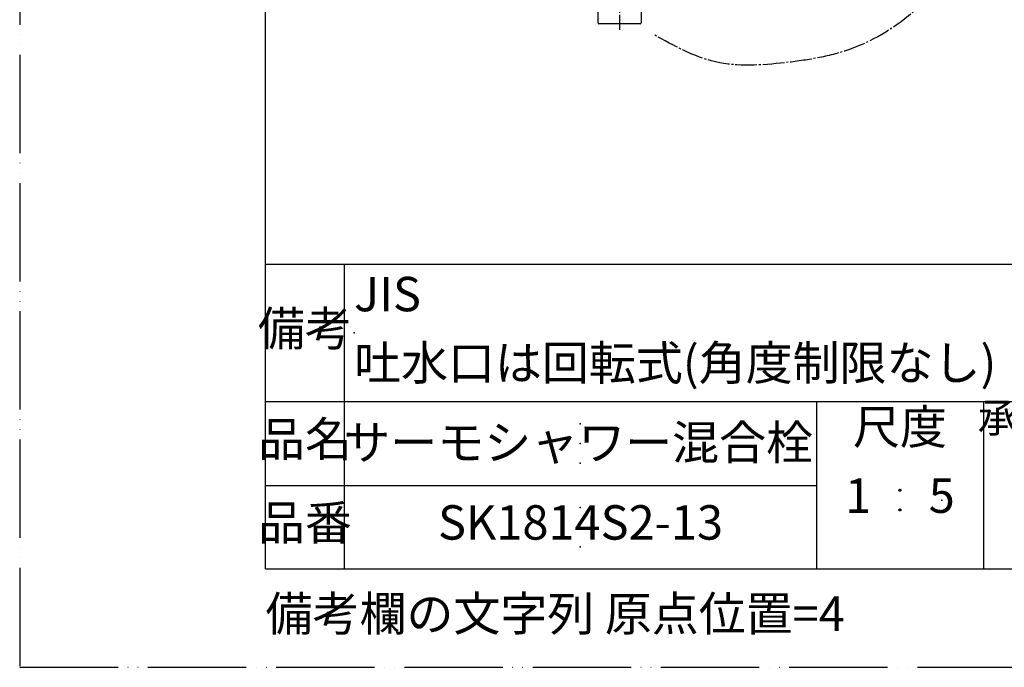
# Model space of a CAD drawing. Units: millimetres. Extents: x 0 to 1050, y 0 to 1485.
# Drawn here: x 0 to 501, y 0 to 329 of the extents above; entities that cross this region are included whole.
import ezdxf

# ---------------------------------------------------------------- set-up
doc = ezdxf.new("R2010")
doc.units = ezdxf.units.MM
for name, pattern in [('DASH_CENTER', [14, 11, -1, 1, -1]), ('DOT_CENTER', [14, 12, -1, 0, -1]), ('PHANTOM', [13, 10, -1, 0, -1, 0, -1])]:
    doc.linetypes.add(name, pattern=pattern)
doc.layers.add('1', color=7, linetype='Continuous')
doc.styles.add('CONVERTER_11', font='MS Mincho.ttf', dxfattribs={"width": 0.89})
doc.styles.add('CONVERTER_12', font='txt.shx', dxfattribs={"width": 0.9})

# ---------------------------------------------------------------- blocks, each defined once
blk = doc.blocks.new('開示A4')
at = {"layer": '1', "color": 4, "linetype": 'PHANTOM'}
for p, q in [((0, 297), (0, 0)), ((0, 0), (210, 0))]:
    blk.add_line(p, q, dxfattribs=at)
at = {"layer": '1', "color": 7, "linetype": 'Continuous'}
for p, q in [((25, 10), (25, 148.5)), ((25, 41), (200, 41)), ((200, 27), (25, 27)), ((25, 10), (105, 10))]:
    blk.add_line(p, q, dxfattribs=at)
at = {"layer": '1', "color": 2, "linetype": 'Continuous'}
for p, q in [((33, 41), (33, 27)), ((33, 27), (33, 10)), ((81, 27), (81, 10)), ((98, 27), (98, 10)), ((25, 18.5), (81, 18.5))]:
    blk.add_line(p, q, dxfattribs=at)
at = {"layer": '1', "color": 7, "linetype": 'DOT_CENTER'}
for centre in [(89.5, 18), (89.5, 16)]:
    blk.add_circle(centre, 0.1, dxfattribs=at)
at = {"layer": '1', "color": 4}
for p in [(34, 34), (57, 24.75), (57, 22.75), (57, 20.75), (57, 16.25), (85.25, 17), (93.75, 17), (57, 14.25), (57, 12.25)]:
    blk.add_point(p, dxfattribs=at)
at = {"layer": '1', "color": 2, "attachment_point": 5, "style": 'CONVERTER_11'}
for s, insert, char_height, line_spacing_factor in [('備考', (29, 34), 3.5, 0.454545), ('承認', (101.5, 25), 3, 0.590909), ('尺度', (89.5, 24), 3.5, 0.545455), ('品名', (29, 22.75), 3.5, 0.727273), ('品番', (29, 14.25), 3.5, 0.727273)]:
    blk.add_mtext(s, dxfattribs=dict(at, insert=insert, char_height=char_height, line_spacing_factor=line_spacing_factor))
at = {"layer": '1', "color": 250, "insert": (25, 5), "char_height": 3.5, "attachment_point": 4, "line_spacing_factor": 0.545455, "style": 'CONVERTER_11'}
blk.add_mtext('備考欄の文字列 原点位置=4', dxfattribs=at)
blk = doc.blocks.new('61-141-16-M1', base_point=(-268.19, 1250.8))
at = {"layer": '1', "color": 4, "linetype": 'PHANTOM'}
for p, q in [((305, 1190.79), (305, 1168.84)), ((288, 1173.79), (322, 1173.79)), ((305, 1168.54), (305, 1165.84)), ((305, 1165.84), (305, 986.79)), ((288, 1003.79), (322, 1003.79))]:
    blk.add_line(p, q, dxfattribs=at)
at = {"layer": '1', "color": 2, "linetype": 'DASH_CENTER'}
blk.add_line((305, 1168.84), (305, 1168.54), dxfattribs=at)
at = {"layer": '1', "color": 7, "linetype": 'Continuous'}
for p, q in [((291, 1003.79), (291, 1152.79)), ((319, 1152.79), (319, 1003.79)), ((291, 366.13), (291, 348.63)), ((292.5, 367.63), (317.5, 367.63)), ((296.03, 367.63), (296.03, 368.13)), ((313.97, 368.13), (313.97, 367.63)), ((319, 366.13), (319, 348.63)), ((734.5, 354.63), (734.5, 366.13)), ((736, 367.63), (748.5, 367.63)), ((740.55, 367.63), (740.55, 368.13)), ((761, 367.63), (748.5, 367.63)), ((756.45, 368.13), (756.45, 367.63)), ((762.5, 343.63), (762.5, 366.13)), ((297, 354.63), (313, 354.63)), ((570.5, 354.63), (734.5, 354.63)), ((291, 337.63), (291, 348.63)), ((319, 348.63), (319, 337.63)), ((564.5, 338.63), (564.5, 348.63)), ((319, 337.63), (291, 337.63)), ((294, 337.13), (294, 337.63)), ((294, 327.63), (294, 337.63)), ((316, 337.63), (316, 337.13)), ((316, 337.63), (316, 327.63)), ((564.5, 337.63), (564.5, 338.63)), ((564.5, 338.63), (564.5, 338.63)), ((564.5, 338.63), (564.5, 338.63)), ((588.5, 337.63), (564.5, 337.63)), ((567.5, 327.63), (567.5, 337.63)), ((592.5, 337.63), (588.5, 337.63)), ((589.5, 337.63), (589.5, 327.63)), ((592.5, 337.63), (592.5, 338.63)), ((592.5, 338.63), (757.5, 338.63)), ((315.5, 327.13), (294.5, 327.13)), ((589, 327.13), (568, 327.13))]:
    blk.add_line(p, q, dxfattribs=at)
for centre, radius, start, end in [((305, 1003.79), 14, 180, 0), ((292.5, 366.13), 1.5, 90, 180), ((317.5, 366.13), 1.5, 0, 90), ((736, 366.13), 1.5, 90, 180), ((761, 366.13), 1.5, 0, 90), ((297, 348.63), 6, 90, 180), ((313, 348.63), 6, 0, 90), ((570.5, 348.63), 6, 90, 180), ((757.5, 343.63), 5, 270, 0), ((294.5, 327.63), 0.5, 180, 270), ((315.5, 327.63), 0.5, 270, 0), ((568, 327.63), 0.5, 180, 270), ((589, 327.63), 0.5, 270, 0)]:
    blk.add_arc(centre, radius, start, end, dxfattribs=at)
blk = doc.blocks.new('32-215', base_point=(39.07, 1510.64))
at = {"layer": '1', "color": 4, "linetype": 'PHANTOM'}
blk.add_line((748.5, 382.13), (748.5, 365.13), dxfattribs=at)
at = {"layer": '1', "color": 7, "linetype": 'Continuous'}
for p, q in [((290.25, 377.93), (290.25, 371.16)), ((290.25, 377.93), (290.55, 377.93)), ((290.55, 377.93), (290.55, 371.16)), ((305, 379.13), (291.45, 379.13)), ((300.36, 377.93), (295.2, 377.93)), ((295.2, 371.16), (295.2, 377.93)), ((300.36, 377.93), (300.36, 371.16)), ((318.55, 379.13), (305, 379.13)), ((309.64, 371.16), (309.64, 377.93)), ((314.8, 377.93), (309.64, 377.93)), ((314.8, 377.93), (314.8, 371.16)), ((319.45, 371.16), (319.45, 377.93)), ((319.45, 377.93), (319.75, 377.93)), ((319.75, 371.16), (319.75, 377.93)), ((734.5, 379.04), (734.5, 377.93)), ((737.48, 377.93), (734.5, 377.93)), ((734.5, 377.93), (734.5, 371.16)), ((762.05, 379.13), (734.95, 379.13)), ((737.48, 377.93), (737.48, 371.16)), ((745.52, 377.93), (745.52, 371.16)), ((751.48, 377.93), (745.52, 377.93)), ((751.48, 371.16), (751.48, 377.93)), ((759.52, 371.16), (759.52, 377.93)), ((759.52, 377.93), (762.5, 377.93)), ((762.5, 377.93), (762.5, 379.04)), ((762.5, 371.16), (762.5, 377.93)), ((290.55, 371.16), (290.25, 371.16)), ((300.36, 371.16), (295.2, 371.16)), ((314.8, 371.16), (309.64, 371.16)), ((319.75, 371.16), (319.45, 371.16)), ((737.48, 371.16), (734.5, 371.16)), ((734.5, 371.16), (734.5, 369.37)), ((745.52, 371.16), (751.48, 371.16)), ((759.52, 371.16), (762.5, 371.16)), ((762.5, 369.37), (762.5, 371.16)), ((291.5, 369), (292.88, 368.2)), ((293.13, 368.13), (305, 368.13)), ((305, 368.13), (316.87, 368.13)), ((317.12, 368.2), (318.5, 369)), ((735, 368.99), (736.39, 368.2)), ((736.64, 368.13), (760.37, 368.13)), ((760.62, 368.2), (762, 368.99))]:
    blk.add_line(p, q, dxfattribs=at)
at = {"layer": '1', "color": 5, "linetype": 'PHANTOM'}
for p, q in [((292.88, 368.2), (293, 368.13)), ((293, 368.13), (293.13, 368.13)), ((316.87, 368.13), (317, 368.13)), ((317, 368.13), (317.12, 368.2)), ((736.39, 368.2), (736.5, 368.13)), ((736.5, 368.13), (736.64, 368.13)), ((760.37, 368.13), (760.5, 368.13)), ((760.5, 368.13), (760.62, 368.2))]:
    blk.add_line(p, q, dxfattribs=at)
at = {"layer": '1', "color": 7, "linetype": 'Continuous'}
for centre, radius, start, end in [((291.45, 377.93), 1.2, 90, 180), ((292.88, 376.06), 2.98, 38.7991, 141.2009), ((305, 368.8), 10.25, 90, 116.9443), ((305, 368.8), 10.25, 63.0557, 90), ((317.12, 376.06), 2.98, 38.7991, 141.2009), ((318.55, 377.93), 1.2, 0, 90), ((734.95, 377.93), 1.2, 90, 112.0243), ((741.5, 371.22), 7.82, 59.0744, 120.9256), ((755.5, 371.22), 7.82, 59.0744, 120.9256), ((762.05, 377.93), 1.2, 67.9757, 90), ((292.75, 371.16), 2.5, 180, 240), ((292.88, 371.8), 2.41, 195.4297, 344.5703), ((305, 376.38), 6.98, 228.317, 270), ((305, 376.38), 6.98, 270, 311.683), ((317.12, 371.8), 2.41, 195.4297, 344.5703), ((317.25, 371.16), 2.5, 300, 0), ((741.5, 374.85), 5.46, 222.5407, 317.4593), ((755.5, 374.85), 5.46, 222.5407, 317.4593), ((293.13, 368.63), 0.5, 240, 270), ((316.87, 368.63), 0.5, 270, 300), ((736.25, 371.16), 2.5, 225.573, 240), ((736.64, 368.63), 0.5, 240, 270), ((760.37, 368.63), 0.5, 270, 300), ((760.75, 371.16), 2.5, 300, 314.427)]:
    blk.add_arc(centre, radius, start, end, dxfattribs=at)
blk = doc.blocks.new('61-141X', base_point=(-219, 1023.62))
at = {"color": 4, "linetype": 'PHANTOM'}
blk.add_line((748.5, 344.64), (748.5, 393.14), dxfattribs=at)
at = {"layer": '1', "color": 4, "linetype": 'PHANTOM'}
for p, q in [((578.5, 357.63), (578.5, 320.63)), ((608.6, 346.63), (561.5, 346.63)), ((772.5, 346.63), (615.6, 346.63))]:
    blk.add_line(p, q, dxfattribs=at)
at = {"layer": '1'}
for name, p in [('61-141-16-M1', (-268.19, 1250.8)), ('32-215', (39.07, 1510.64))]:
    blk.add_blockref(name, p, dxfattribs=at)

msp = doc.modelspace()

# ---------------------------------------------------------------- linework, layer by layer
at = {"layer": '1', "color": 2, "linetype": 'DASH_CENTER'}
msp.add_line((305, 429.691), (305, 324.128), dxfattribs=at)
msp.add_open_spline([(305, 621.671), (308.738, 603.14), (317.227, 561.063), (379.145, 527.553), (436.585, 503.641), (485.644, 482.957), (500.489, 450.642), (498.757, 412.034), (484.263, 356.853), (440.286, 318.109), (405.454, 309.503), (383.03, 306.418), (353.271, 304.508), (332.645, 315.951), (322.495, 321.581)], degree=3, knots=[0, 0, 0, 0, 54.4037084, 123.5297458, 192.9174951, 249.8344664, 271.8320096, 294.7626818, 364.3403866, 438.5549975, 454.7142976, 471.551289, 506.7931374, 540.9378723, 540.9378723, 540.9378723, 540.9378723], dxfattribs=at)

# ---------------------------------------------------------------- block references
at = {"layer": '1', "xscale": 5, "yscale": 5, "zscale": 5}
msp.add_blockref('開示A4', (0, 0), dxfattribs=at)
at = {"layer": '1'}
msp.add_blockref('61-141X', (-219, 1023.623), dxfattribs=at)

# ---------------------------------------------------------------- texts
at = {"color": 7, "char_height": 17.5, "attachment_point": 5}
for s, insert, line_spacing_factor, style in [('サーモシャワー混合栓', (283.942, 112.049), 0.545455, 'CONVERTER_11'), ('SK1814S2-13', (285.12, 71.395), 0.720288, 'CONVERTER_12')]:
    msp.add_mtext(s, dxfattribs=dict(at, insert=insert, line_spacing_factor=line_spacing_factor, style=style))
at = {"layer": '1', "color": 7, "char_height": 17.5}
for s, insert, attachment_point, line_spacing_factor, style in [('JIS', (170, 187.5), 4, 0.720288, 'CONVERTER_12'), ('吐水口は回転式(角度制限なし)', (170, 152.5), 4, 0.545455, 'CONVERTER_11'), ('1', (426.25, 85), 5, 0.720288, 'CONVERTER_12'), ('5', (468.75, 85), 5, 0.720288, 'CONVERTER_12')]:
    msp.add_mtext(s, dxfattribs=dict(at, insert=insert, attachment_point=attachment_point, line_spacing_factor=line_spacing_factor, style=style))

doc.saveas('drawing.dxf')
